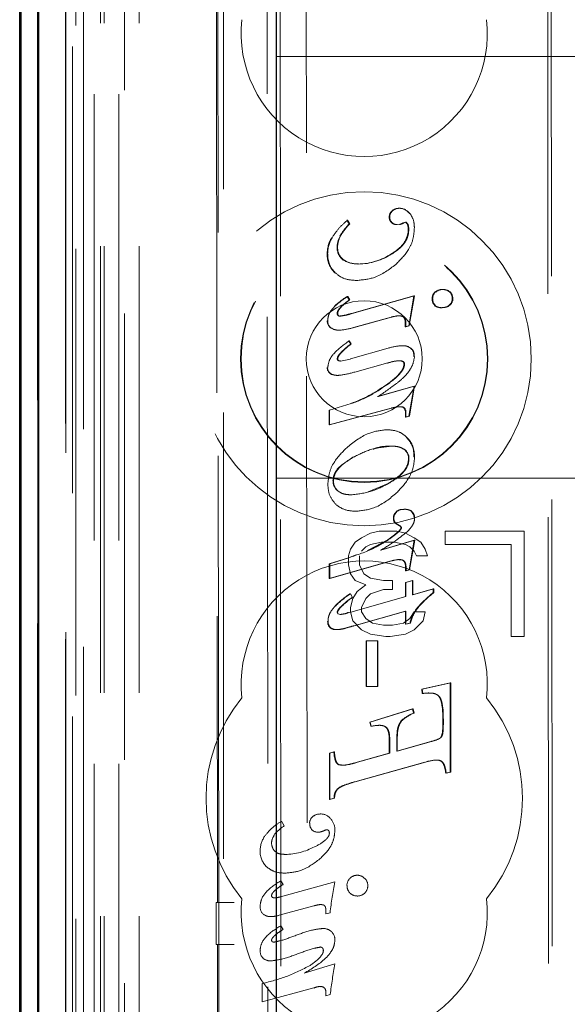
# Model space of a CAD drawing. Units: millimetres. Extents: x 11 to 205, y 5 to 292.
# Drawn here: x 104 to 105, y 141 to 144 of the extents above; entities that cross this region are included whole.
import ezdxf

# ---------------------------------------------------------------- set-up
doc = ezdxf.new("R2010")
doc.units = ezdxf.units.MM
doc.linetypes.add('HIDDEN', pattern=[1.905, 1.27, -0.635])

msp = doc.modelspace()

# ---------------------------------------------------------------- linework, layer by layer
at = {"color": 7, "linetype": 'HIDDEN', "lineweight": 18}
for p, q in [((103.9263, 123.142), (103.9263, 190.4427)), ((104.0263, 123.142), (104.0263, 183.7713)), ((103.7383, 152.8549), (103.7383, 123.1345)), ((103.9847, 152.7961), (103.9847, 127.842)), ((104.2663, 152.5145), (104.2663, 127.842)), ((103.8463, 123.1345), (103.8463, 150.1516)), ((103.9163, 123.142), (103.9163, 150.1516)), ((103.738, 127.6345), (103.738, 150.1145)), ((103.818, 127.6345), (103.818, 150.1145)), ((103.898, 123.5748), (103.898, 150.1129)), ((103.968, 123.5748), (103.968, 150.1129)), ((103.8178, 127.6595), (103.8178, 150.0895)), ((103.8675, 127.7015), (103.8675, 150.0476)), ((103.8163, 127.7176), (103.8163, 150.0315)), ((103.8674, 127.7176), (103.8674, 150.0315)), ((104.2408, 150.0302), (104.2488, 141.596)), ((104.2524, 141.5962), (104.2444, 150.0334)), ((103.7369, 127.7845), (103.7369, 149.9645)), ((103.8169, 149.9645), (103.8169, 127.7845)), ((103.8171, 127.7595), (103.8171, 149.9895)), ((103.8363, 149.7449), (103.8363, 129.0591)), ((104.3852, 148.976), (104.4034, 129.816)), ((105.1944, 148.4567), (105.2116, 130.3368)), ((104.4229, 148.3997), (104.44, 130.3922)), ((104.5146, 130.3926), (104.4975, 148.3995)), ((105.1841, 148.4067), (105.2012, 130.3867)), ((104.4163, 144.002), (127.9163, 144.002)), ((104.747, 143.563), (104.7456, 143.563)), ((104.7668, 143.57), (104.7654, 143.57)), ((104.7958, 143.555), (104.7944, 143.555)), ((104.6186, 143.5361), (104.6172, 143.5361)), ((104.6172, 143.5361), (104.6237, 143.5261)), ((104.6186, 143.5361), (104.6251, 143.5261)), ((104.6251, 143.5261), (104.6237, 143.5261)), ((104.739, 143.5452), (104.7376, 143.5452)), ((104.7599, 143.5239), (104.7585, 143.5238)), ((104.7599, 143.5238), (104.7585, 143.5238)), ((104.7681, 143.5245), (104.7599, 143.5238)), ((104.7682, 143.5242), (104.7668, 143.5242)), ((104.7841, 143.531), (104.777, 143.5285)), ((104.7784, 143.5285), (104.777, 143.5285)), ((104.7855, 143.531), (104.7784, 143.5285)), ((104.7891, 143.525), (104.7841, 143.531)), ((104.7855, 143.531), (104.7841, 143.531)), ((104.7905, 143.525), (104.7855, 143.531)), ((104.7907, 143.5251), (104.7893, 143.5251)), ((104.575, 143.4863), (104.5736, 143.4863)), ((104.5986, 143.4913), (104.5972, 143.4913)), ((104.5626, 143.4399), (104.5612, 143.4399)), ((104.5905, 143.4586), (104.5891, 143.4586)), ((104.7461, 143.4415), (104.7447, 143.4415)), ((104.6083, 143.4228), (104.6069, 143.4228)), ((104.6498, 143.412), (104.6484, 143.412)), ((104.6452, 143.3647), (104.6438, 143.3647)), ((104.8902, 143.3391), (104.8888, 143.3391)), ((104.9104, 143.3322), (104.909, 143.3322)), ((104.6193, 143.3192), (104.6178, 143.3192)), ((104.6178, 143.3192), (104.6239, 143.3097)), ((104.6193, 143.3192), (104.6253, 143.3097)), ((104.6253, 143.3097), (104.6239, 143.3097)), ((104.6304, 143.2708), (104.8077, 143.3208)), ((104.6318, 143.2708), (104.8091, 143.3208)), ((104.8077, 143.3208), (104.7931, 143.2358)), ((104.8091, 143.3208), (104.7945, 143.2358)), ((104.8091, 143.3208), (104.8077, 143.3208)), ((104.8613, 143.3128), (104.8599, 143.3128)), ((104.9182, 143.3137), (104.9167, 143.3137)), ((104.591, 143.2712), (104.5896, 143.2712)), ((104.8677, 143.2936), (104.8663, 143.2936)), ((104.8882, 143.2875), (104.8868, 143.2875)), ((104.9095, 143.2941), (104.9081, 143.2941)), ((104.5623, 143.2501), (104.5609, 143.2501)), ((104.598, 143.2632), (104.5966, 143.2632)), ((104.7426, 143.2607), (104.6362, 143.2309)), ((104.744, 143.2607), (104.6376, 143.2309)), ((104.7729, 143.263), (104.7638, 143.2639)), ((104.7653, 143.2641), (104.7639, 143.2641)), ((104.7832, 143.2331), (104.7832, 143.2445)), ((104.7846, 143.2331), (104.7846, 143.2445)), ((104.5792, 143.2261), (104.5778, 143.2261)), ((104.5933, 143.2234), (104.5947, 143.2234)), ((104.7931, 143.2358), (104.7832, 143.2331)), ((104.7846, 143.2331), (104.7832, 143.2331)), ((104.7945, 143.2358), (104.7846, 143.2331)), ((104.7945, 143.2358), (104.7931, 143.2358)), ((104.6232, 143.1928), (104.6218, 143.1928)), ((104.6218, 143.1928), (104.6278, 143.1841)), ((104.6232, 143.1928), (104.6292, 143.1841)), ((104.6272, 143.142), (104.7341, 143.1723)), ((104.6292, 143.1841), (104.6278, 143.1841)), ((104.7751, 143.1792), (104.7737, 143.1792)), ((104.7917, 143.1763), (104.7903, 143.1763)), ((104.5985, 143.1353), (104.5971, 143.1353)), ((104.5985, 143.1353), (104.6274, 143.1412)), ((104.6274, 143.1412), (104.626, 143.1412)), ((104.7334, 143.1304), (104.6394, 143.1042)), ((104.768, 143.1364), (104.7666, 143.1364)), ((104.8086, 143.1485), (104.8072, 143.1485)), ((104.7338, 143.1296), (104.7324, 143.1296)), ((104.5783, 143.0966), (104.5769, 143.0966)), ((104.5881, 143.0949), (104.5895, 143.0949)), ((104.7045, 143.0345), (104.808, 143.0637)), ((104.7059, 143.0345), (104.8094, 143.0637)), ((104.7288, 143.0672), (104.7273, 143.0673)), ((104.808, 143.0637), (104.7934, 142.979)), ((104.8094, 143.0637), (104.7948, 142.979)), ((104.8094, 143.0637), (104.808, 143.0637)), ((104.7059, 143.0345), (104.7045, 143.0345)), ((104.7428, 143.0019), (104.5663, 142.9544)), ((104.5677, 142.996), (104.5663, 142.996)), ((104.5663, 142.9544), (104.5663, 142.996)), ((104.5677, 142.996), (104.6293, 143.0145)), ((104.7443, 143.0019), (104.5677, 142.9544)), ((104.5677, 142.9544), (104.5677, 142.996)), ((104.6293, 143.0145), (104.6279, 143.0145)), ((104.7671, 143.0055), (104.7657, 143.0055)), ((104.7732, 143.0048), (104.7657, 143.0052)), ((104.7748, 143.0054), (104.7734, 143.0054)), ((104.7848, 142.9899), (104.7834, 142.9899)), ((104.7834, 142.9762), (104.7834, 142.9899)), ((104.7848, 142.9762), (104.7848, 142.9899)), ((104.7934, 142.979), (104.7834, 142.9762)), ((104.7848, 142.9762), (104.7834, 142.9762)), ((104.7948, 142.979), (104.7848, 142.9762)), ((104.7948, 142.979), (104.7934, 142.979)), ((104.5677, 142.9544), (104.5663, 142.9544)), ((104.7304, 142.9403), (104.729, 142.9403)), ((104.7449, 142.8935), (104.7434, 142.8935)), ((104.634, 142.862), (104.6156, 142.849)), ((104.6479, 142.8675), (104.634, 142.862)), ((104.7936, 142.8579), (104.7921, 142.8579)), ((104.809, 142.8635), (104.8076, 142.8635)), ((104.4163, 142.802), (110.868, 142.802)), ((104.5789, 142.7949), (104.5775, 142.7949)), ((104.6772, 142.7636), (104.7343, 142.7874)), ((104.6283, 142.7551), (104.6269, 142.7551)), ((104.7797, 142.7134), (104.7783, 142.7134)), ((104.6421, 142.7083), (104.6407, 142.7083)), ((104.7507, 142.6882), (104.7493, 142.6882)), ((104.7583, 142.7061), (104.7569, 142.7061)), ((104.8023, 142.7077), (104.8009, 142.7077)), ((104.8097, 142.6893), (104.8083, 142.6893)), ((104.7544, 142.6762), (104.753, 142.6762)), ((104.7689, 142.6669), (104.7675, 142.6669)), ((104.7713, 142.6619), (104.7675, 142.6669)), ((104.7727, 142.6619), (104.7689, 142.6669)), ((104.7727, 142.6619), (104.7713, 142.6619)), ((104.6588, 142.6329), (104.6401, 142.6201)), ((104.6838, 142.6456), (104.6588, 142.6329)), ((104.6758, 142.5968), (104.7333, 142.6271)), ((104.7088, 142.652), (104.6838, 142.6456)), ((104.7588, 142.652), (104.7088, 142.652)), ((104.7124, 142.5978), (104.8084, 142.6265)), ((104.7138, 142.5978), (104.8098, 142.6265)), ((104.7838, 142.6456), (104.7588, 142.652)), ((104.8088, 142.6329), (104.7838, 142.6456)), ((104.8084, 142.6265), (104.7938, 142.5418)), ((104.8098, 142.6265), (104.7952, 142.5418)), ((104.8098, 142.6265), (104.8084, 142.6265)), ((104.8276, 142.6201), (104.8088, 142.6329)), ((105.1213, 142.652), (104.8963, 142.652)), ((104.8963, 142.652), (104.8963, 142.6137)), ((105.1213, 142.352), (105.1213, 142.652)), ((104.6276, 142.6009), (104.6213, 142.5818)), ((104.6401, 142.6201), (104.6276, 142.6009)), ((104.6588, 142.5946), (104.6713, 142.6073)), ((104.6713, 142.6073), (104.6838, 142.6137)), ((104.6838, 142.6137), (104.7151, 142.6201)), ((104.7138, 142.5978), (104.7124, 142.5978)), ((104.7151, 142.6201), (104.7526, 142.6201)), ((104.7526, 142.6201), (104.7838, 142.6137)), ((104.7838, 142.6137), (104.7963, 142.6073)), ((104.7963, 142.6073), (104.8088, 142.5946)), ((104.8401, 142.6009), (104.8276, 142.6201)), ((104.8463, 142.5818), (104.8401, 142.6009)), ((104.8963, 142.6137), (105.0838, 142.6137)), ((105.0838, 142.6137), (105.0838, 142.352)), ((104.5667, 142.5588), (104.6211, 142.5763)), ((104.5681, 142.5588), (104.6225, 142.5763)), ((104.6211, 142.5763), (104.6429, 142.5841)), ((104.6213, 142.5818), (104.6213, 142.5563)), ((104.6526, 142.5563), (104.6526, 142.5818)), ((104.766, 142.5709), (104.7646, 142.5709)), ((104.7739, 142.5697), (104.7646, 142.5706)), ((104.8088, 142.5946), (104.8151, 142.5818)), ((104.8151, 142.5818), (104.8463, 142.5818)), ((104.7433, 142.5674), (104.5667, 142.5172)), ((104.5681, 142.5588), (104.5667, 142.5588)), ((104.5667, 142.5172), (104.5667, 142.5588)), ((104.7447, 142.5674), (104.5681, 142.5172)), ((104.5681, 142.5172), (104.5681, 142.5588)), ((104.6213, 142.5563), (104.6276, 142.5307)), ((104.6651, 142.5307), (104.6526, 142.5563)), ((104.7838, 142.5391), (104.7838, 142.5493)), ((104.7938, 142.5418), (104.7838, 142.5391)), ((104.7852, 142.5391), (104.7852, 142.5493)), ((104.7952, 142.5418), (104.7852, 142.5391)), ((104.7952, 142.5418), (104.7938, 142.5418)), ((104.5681, 142.5172), (104.5667, 142.5172)), ((104.6276, 142.5307), (104.6401, 142.5116)), ((104.6838, 142.518), (104.6651, 142.5307)), ((104.7213, 142.5116), (104.6838, 142.518)), ((104.7852, 142.5391), (104.7838, 142.5391)), ((104.6401, 142.5116), (104.6713, 142.4988)), ((104.6713, 142.4988), (104.6463, 142.4797)), ((104.6838, 142.4733), (104.7213, 142.4861)), ((104.7463, 142.5116), (104.7213, 142.5116)), ((104.7213, 142.4861), (104.7463, 142.4861)), ((104.7463, 142.4861), (104.7463, 142.5116)), ((104.7836, 142.5059), (104.8035, 142.5117)), ((104.785, 142.5059), (104.7836, 142.5059)), ((104.7837, 142.4656), (104.7836, 142.5059)), ((104.785, 142.5059), (104.8049, 142.5117)), ((104.7851, 142.4656), (104.785, 142.5059)), ((104.8049, 142.5117), (104.8035, 142.5117)), ((104.8035, 142.5117), (104.8035, 142.4711)), ((104.8035, 142.4711), (104.8627, 142.4878)), ((104.8049, 142.5117), (104.805, 142.4711)), ((104.805, 142.4711), (104.8641, 142.4878)), ((104.8641, 142.4878), (104.8627, 142.4878)), ((104.8627, 142.4878), (104.8627, 142.4773)), ((104.8641, 142.4878), (104.8641, 142.4773)), ((104.6217, 142.4196), (104.7851, 142.4656)), ((104.6269, 142.4735), (104.6255, 142.4735)), ((104.6271, 142.4731), (104.6333, 142.4632)), ((104.6338, 142.4605), (104.6276, 142.435)), ((104.6333, 142.4632), (104.6319, 142.4632)), ((104.6463, 142.4797), (104.6338, 142.4605)), ((104.6588, 142.435), (104.6713, 142.4605)), ((104.6713, 142.4605), (104.6838, 142.4733)), ((104.7851, 142.4656), (104.7837, 142.4656)), ((104.805, 142.4711), (104.8035, 142.4711)), ((104.8641, 142.4773), (104.8627, 142.4773)), ((104.6046, 142.4399), (104.6032, 142.4399)), ((104.6276, 142.435), (104.6276, 142.4222)), ((104.6588, 142.4222), (104.6588, 142.435)), ((104.8193, 142.4348), (104.8179, 142.4348)), ((104.5906, 142.4205), (104.5892, 142.4205)), ((104.5892, 142.4205), (104.5909, 142.4168)), ((104.5906, 142.4205), (104.5924, 142.4168)), ((104.5924, 142.4168), (104.5909, 142.4168)), ((104.5909, 142.4168), (104.5975, 142.4148)), ((104.5924, 142.4168), (104.5989, 142.4148)), ((104.5989, 142.4148), (104.5975, 142.4148)), ((104.6215, 142.4202), (104.62, 142.4202)), ((104.6276, 142.4222), (104.6338, 142.3967)), ((104.7837, 142.424), (104.6365, 142.3827)), ((104.7851, 142.424), (104.6379, 142.3827)), ((104.6713, 142.4031), (104.6588, 142.4222)), ((104.6901, 142.3903), (104.6713, 142.4031)), ((104.7963, 142.4031), (104.7776, 142.3903)), ((104.7837, 142.3869), (104.7837, 142.424)), ((104.7851, 142.424), (104.7837, 142.424)), ((104.7851, 142.3869), (104.7851, 142.424)), ((104.8088, 142.4222), (104.7963, 142.4031)), ((104.8401, 142.4222), (104.8088, 142.4222)), ((104.8338, 142.3967), (104.8401, 142.4222)), ((104.5639, 142.396), (104.5625, 142.396)), ((104.5703, 142.3774), (104.5689, 142.3774)), ((104.6338, 142.3967), (104.6588, 142.3712)), ((104.7213, 142.3839), (104.6901, 142.3903)), ((104.7463, 142.3839), (104.7213, 142.3839)), ((104.7776, 142.3903), (104.7463, 142.3839)), ((104.7967, 142.3904), (104.7837, 142.3869)), ((104.7851, 142.3869), (104.7837, 142.3869)), ((104.7981, 142.3904), (104.7851, 142.3869)), ((104.7981, 142.3904), (104.7967, 142.3904)), ((104.8088, 142.3712), (104.8338, 142.3967)), ((104.5899, 142.3719), (104.5885, 142.3719)), ((104.6588, 142.3712), (104.6838, 142.3584)), ((104.6838, 142.3584), (104.7276, 142.352)), ((104.7276, 142.352), (104.7401, 142.352)), ((104.7401, 142.352), (104.7838, 142.3584)), ((104.7838, 142.3584), (104.8088, 142.3712)), ((105.0838, 142.352), (105.1213, 142.352)), ((104.6717, 142.2101), (104.6716, 142.3397)), ((104.673, 142.3397), (104.6716, 142.3397)), ((104.6716, 142.3397), (104.673, 142.3397)), ((104.6731, 142.2101), (104.673, 142.3397)), ((104.673, 142.3397), (104.7051, 142.3397)), ((104.7051, 142.3397), (104.7037, 142.3397)), ((104.7037, 142.3397), (104.7038, 142.2102)), ((104.7051, 142.3397), (104.7052, 142.2102)), ((104.6731, 142.2101), (104.6717, 142.2101)), ((104.6731, 142.2101), (104.6717, 142.2101)), ((104.7052, 142.2102), (104.6731, 142.2101)), ((104.7052, 142.2102), (104.7038, 142.2102)), ((104.8297, 142.2023), (104.911, 142.2208)), ((104.8311, 142.2023), (104.9124, 142.2208)), ((104.9124, 142.2208), (104.911, 142.2208)), ((104.911, 142.2208), (104.9112, 141.9665)), ((104.9124, 142.2208), (104.9126, 141.9665)), ((104.8314, 142.1901), (104.8297, 142.2023)), ((104.8311, 142.2023), (104.8297, 142.2023)), ((104.8328, 142.1901), (104.8311, 142.2023)), ((104.8486, 142.1912), (104.8314, 142.1901)), ((104.8328, 142.1901), (104.8314, 142.1901)), ((104.85, 142.1915), (104.8486, 142.1915)), ((104.682, 142.1087), (104.8039, 142.1465)), ((104.6834, 142.1087), (104.8053, 142.1465)), ((104.8053, 142.1465), (104.8039, 142.1465)), ((104.8039, 142.1465), (104.8066, 142.1345)), ((104.8053, 142.1465), (104.808, 142.1345)), ((104.808, 142.1345), (104.8066, 142.1345)), ((104.6834, 142.1087), (104.682, 142.1087)), ((104.6848, 142.0968), (104.682, 142.1087)), ((104.6862, 142.0968), (104.6834, 142.1087)), ((104.6862, 142.0968), (104.6848, 142.0968)), ((104.7085, 142.0995), (104.7071, 142.0995)), ((104.7718, 142.1112), (104.7704, 142.1112)), ((104.8899, 142.1035), (104.8899, 142.1172)), ((104.8914, 142.1035), (104.8913, 142.1172)), ((104.7376, 142.0204), (104.7375, 142.0582)), ((104.7389, 142.0582), (104.739, 142.0204)), ((104.7587, 142.058), (104.7587, 142.0261)), ((104.7587, 142.0261), (104.8562, 142.0536)), ((104.7601, 142.058), (104.7601, 142.0261)), ((104.7601, 142.0261), (104.8576, 142.0536)), ((104.5672, 142.0202), (104.5801, 142.024)), ((104.5686, 142.0202), (104.5672, 142.0202)), ((104.5673, 141.8884), (104.5672, 142.0202)), ((104.5686, 142.0202), (104.5815, 142.024)), ((104.5687, 141.8884), (104.5686, 142.0202)), ((104.5815, 142.024), (104.5801, 142.024)), ((104.6393, 141.9926), (104.7376, 142.0204)), ((104.6408, 141.9926), (104.739, 142.0204)), ((104.739, 142.0204), (104.7376, 142.0204)), ((104.7601, 142.0261), (104.7587, 142.0261)), ((104.6031, 141.9861), (104.6047, 141.9861)), ((104.8391, 141.9951), (104.6394, 141.9391)), ((104.8405, 141.9951), (104.6408, 141.9391)), ((104.8725, 142.0006), (104.8711, 142.0006)), ((104.9112, 141.9665), (104.8983, 141.963)), ((104.8997, 141.963), (104.8983, 141.963)), ((104.9126, 141.9665), (104.8997, 141.963)), ((104.9126, 141.9665), (104.9112, 141.9665)), ((104.6408, 141.9391), (104.6394, 141.9391)), ((104.5803, 141.8922), (104.5673, 141.8884)), ((104.5687, 141.8884), (104.5673, 141.8884)), ((104.5817, 141.8922), (104.5687, 141.8884)), ((104.5817, 141.8922), (104.5803, 141.8922)), ((104.4306, 141.8265), (104.4388, 141.8134)), ((104.4281, 141.6117), (104.5829, 141.6542)), ((104.4287, 141.6573), (104.4357, 141.647)), ((104.2453, 141.5958), (104.2478, 141.596)), ((104.296, 141.5959), (104.2453, 141.5958)), ((104.2454, 141.4758), (104.2453, 141.5958)), ((104.2525, 141.4758), (104.2524, 141.5962)), ((104.5227, 141.586), (104.4243, 141.5591)), ((104.557, 141.5631), (104.557, 141.5749)), ((104.5692, 141.5664), (104.557, 141.5631)), ((104.4287, 141.5294), (104.4357, 141.5191)), ((104.2454, 141.4758), (104.2961, 141.4759)), ((104.2454, 141.4758), (104.2479, 141.4757)), ((104.2489, 141.4757), (104.2536, 136.586)), ((104.2572, 136.5862), (104.2525, 141.4758)), ((104.4954, 141.3946), (104.5829, 141.4209)), ((104.3763, 141.3134), (104.3763, 141.3651)), ((104.5227, 141.3529), (104.3763, 141.3134)), ((104.557, 141.3304), (104.557, 141.342)), ((104.5694, 141.3338), (104.557, 141.3304))]:
    msp.add_line(p, q, dxfattribs=at)
at = {"color": 7, "linetype": 'Continuous', "lineweight": 25}
for p, q in [((103.6892, 152.9401), (103.6892, 123.1345)), ((103.6908, 123.1345), (103.6908, 152.8401)), ((103.7408, 123.1345), (103.7408, 152.8401)), ((104.4163, 128.091), (104.4163, 152.3645)), ((103.6863, 127.7845), (103.6863, 149.9645))]:
    msp.add_line(p, q, dxfattribs=at)
at = {"color": 7, "linetype": 'HIDDEN', "lineweight": 18}
for radius in [0.475, 0.3515, 0.3502, 0.165]:
    msp.add_circle((104.6663, 143.142), radius, dxfattribs=at)
for centre, radius, start, end in [((104.6663, 144.067), 0.35, 173.5326, 6.4674), ((104.7597, 143.5458), 0.0223, 129.1463, 181.5486), ((104.7611, 143.5458), 0.0223, 129.1463, 181.5486), ((104.7644, 143.5413), 0.0287, 87.9217, 130.8102), ((104.7658, 143.5413), 0.0287, 87.9217, 130.8102), ((104.7659, 143.5357), 0.0344, 34.1248, 90.73), ((104.7673, 143.5357), 0.0344, 34.1248, 90.73), ((104.78, 143.3794), 0.2143, 136.7975, 148.5302), ((104.7814, 143.3794), 0.2143, 136.7975, 148.5302), ((104.7569, 143.5437), 0.0194, 175.6778, 226.348), ((104.7583, 143.5437), 0.0194, 175.6778, 226.348), ((104.758, 143.5449), 0.0211, 226.4087, 271.3248), ((104.7594, 143.5449), 0.0211, 226.4087, 271.3248), ((104.7571, 143.5621), 0.0391, 284.2957, 300.6021), ((104.7586, 143.5621), 0.0391, 284.2957, 300.6021), ((104.7384, 143.5095), 0.0532, 359.5894, 17.0559), ((104.7398, 143.5095), 0.0532, 359.5894, 17.0559), ((104.6518, 143.4398), 0.0909, 149.2782, 179.9581), ((104.6532, 143.4398), 0.0909, 149.2782, 179.9581), ((104.6593, 143.4576), 0.0702, 151.5719, 179.2031), ((104.6607, 143.4576), 0.0702, 151.5719, 179.2031), ((104.6319, 143.4372), 0.0708, 177.8123, 225.8359), ((104.6333, 143.4372), 0.0708, 177.8123, 225.8359), ((104.6307, 143.4567), 0.0414, 177.3331, 234.8118), ((104.6321, 143.4567), 0.0414, 177.3331, 234.8118), ((104.6481, 143.5822), 0.1707, 270.104, 304.4567), ((104.6495, 143.5822), 0.1707, 270.104, 304.4567), ((104.6447, 143.4799), 0.068, 236.4869, 273.1562), ((104.6461, 143.4799), 0.068, 236.4869, 273.1562), ((104.8831, 143.3139), 0.0236, 129.7948, 182.4284), ((104.8845, 143.3139), 0.0236, 129.7948, 182.4284), ((104.8885, 143.307), 0.0321, 89.5168, 129.3611), ((104.8899, 143.307), 0.0321, 89.5168, 129.3611), ((104.8895, 143.3076), 0.0314, 51.6275, 91.3441), ((104.8909, 143.3076), 0.0314, 51.6275, 91.3441), ((104.8941, 143.3148), 0.0227, 357.2199, 49.3857), ((104.8955, 143.3148), 0.0227, 357.2199, 49.3857), ((104.7393, 143.1233), 0.2305, 121.8004, 132.8029), ((104.7407, 143.1233), 0.2305, 121.8004, 132.8029), ((104.8822, 143.3103), 0.0224, 173.5104, 226.0746), ((104.8836, 143.3103), 0.0224, 173.5104, 226.0746), ((104.8925, 143.3128), 0.0244, 309.8622, 2.112), ((104.8939, 143.3128), 0.0244, 309.8622, 2.112), ((104.5964, 143.2701), 0.00693, 170.7096, 271.6433), ((104.5978, 143.2701), 0.00693, 170.7096, 271.6433), ((104.8855, 143.3197), 0.0325, 233.5408, 272.2639), ((104.887, 143.3197), 0.0325, 233.5408, 272.2639), ((104.8884, 143.3188), 0.0314, 267.087, 308.4652), ((104.8898, 143.3188), 0.0314, 267.087, 308.4652), ((104.5851, 143.2492), 0.0242, 177.8931, 252.3201), ((104.5866, 143.2492), 0.0242, 177.8931, 252.3201), ((104.7816, 143.152), 0.0258, 352.2619, 70.1521), ((104.783, 143.152), 0.0258, 352.2619, 70.1521), ((104.7685, 143.037), 0.0993, 91.0761, 111.3192), ((104.7699, 143.037), 0.0993, 91.0761, 111.3192), ((104.5817, 143.1171), 0.021, 180.813, 256.7851), ((104.5831, 143.1171), 0.021, 180.813, 256.7851), ((104.516, 143.3476), 0.351, 288.5768, 307.0246), ((104.5174, 143.3476), 0.3512, 288.5768, 307.0246), ((104.517, 143.3483), 0.3521, 288.6043, 299.5191), ((104.7686, 142.9915), 0.0147, 353.8655, 70.9159), ((104.77, 142.9915), 0.0147, 353.8655, 70.9159), ((104.7357, 142.8673), 0.072, 356.9208, 45.068), ((104.7371, 142.8673), 0.072, 356.9208, 45.068), ((104.7609, 142.859), 0.0313, 358.0835, 53.3736), ((104.7623, 142.859), 0.0313, 358.0835, 53.3736), ((104.6147, 142.7941), 0.0372, 178.7477, 228.5772), ((104.6161, 142.7941), 0.0372, 178.7477, 228.5772), ((104.7746, 142.6886), 0.0251, 81.3518, 135.276), ((104.776, 142.6886), 0.0251, 81.3518, 135.276), ((104.7798, 142.6761), 0.0381, 56.2749, 91.9923), ((104.7812, 142.6761), 0.0381, 56.2749, 91.9923), ((104.7729, 142.6885), 0.0238, 132.3721, 180.732), ((104.7657, 142.6872), 0.0165, 176.412, 220.7156), ((104.7743, 142.6885), 0.0238, 132.3721, 180.732), ((104.7672, 142.6872), 0.0165, 176.412, 220.7156), ((104.785, 142.6897), 0.0233, 358.9264, 48.2436), ((104.7864, 142.6897), 0.0233, 358.9264, 48.2436), ((104.7872, 142.7138), 0.0509, 227.6858, 247.1772), ((104.7886, 142.7138), 0.0509, 227.6858, 247.1772), ((104.6663, 142.217), 0.35, 353.5326, 186.4674), ((104.7946, 142.2218), 0.3032, 123.8937, 134.055), ((104.796, 142.2218), 0.3032, 123.8937, 134.055), ((104.7363, 142.3049), 0.1896, 123.3989, 134.596), ((104.7377, 142.3049), 0.1896, 123.3989, 134.596), ((105.1443, 142.1354), 0.4429, 129.4722, 137.4717), ((105.1457, 142.1354), 0.4429, 129.4722, 137.4717), ((104.8941, 142.3702), 0.0995, 139.7293, 168.2774), ((104.8955, 142.3702), 0.0995, 139.7293, 168.2774), ((104.5898, 142.4967), 0.0823, 275.3723, 291.5589), ((104.5912, 142.4967), 0.0823, 275.3723, 291.5589), ((104.5831, 142.3931), 0.0208, 171.8873, 227.6991), ((104.5845, 142.3931), 0.0208, 171.8873, 227.6991), ((104.5857, 142.3995), 0.0279, 232.6719, 275.6491), ((104.5872, 142.3995), 0.0279, 232.6719, 275.6491), ((104.5854, 142.4643), 0.0925, 271.9475, 285.0644), ((104.5868, 142.4643), 0.0925, 271.9475, 285.0644), ((104.1394, 144.078), 1.7666, 285.4296, 286.3438), ((104.1406, 144.0785), 1.7672, 285.4298, 286.3437), ((104.6663, 141.892), 0.45, 140.6085, 219.3915), ((104.6663, 141.892), 0.45, 320.6085, 39.3915), ((104.852, 142.0238), 0.1196, 112.3062, 133.0229), ((104.8534, 142.0238), 0.1196, 112.3062, 133.0229), ((104.5404, 141.8155), 0.0318, 86.971, 129.8928), ((104.5428, 141.8124), 0.035, 36.3609, 91.2135), ((104.5343, 141.8215), 0.0233, 127.8028, 181.6778), ((104.5352, 141.8189), 0.024, 175.5344, 222.5305), ((104.5338, 141.8017), 0.0491, 359.0005, 40.1874), ((104.447, 141.7617), 0.0446, 142.8379, 176.1973), ((104.5141, 141.6992), 0.1368, 123.3822, 138.9366), ((104.5343, 141.8201), 0.0245, 226.0333, 272.0052), ((104.5329, 141.8338), 0.0385, 273.385, 294.8299), ((104.5615, 141.7833), 0.0191, 95.8377, 128.6567), ((104.447, 141.741), 0.077, 146.6269, 179.9666), ((104.4351, 141.7641), 0.0322, 179.1051, 222.7091), ((104.431, 141.7413), 0.0611, 180.2032, 226.2714), ((104.4404, 141.9059), 0.1735, 270.3085, 298.9902), ((105.6948, 141.4349), 1.1333, 168.8434, 173.338), ((104.6446, 141.6445), 0.0274, 133.1947, 181.3076), ((104.6462, 141.6448), 0.0283, 89.0883, 136.0135), ((104.647, 141.6446), 0.0284, 43.4981, 90.6999), ((104.6478, 141.6433), 0.0288, 0.7576, 46.5922), ((104.6455, 141.6428), 0.0282, 177.8678, 225.7255), ((104.646, 141.6425), 0.0284, 224.6097, 271.313), ((104.6473, 141.6428), 0.0288, 268.7002, 315.3748), ((104.6482, 141.643), 0.0283, 313.7558, 1.3194), ((104.6663, 141.567), 0.35, 173.5326, 6.4674), ((104.4082, 141.6146), 0.00531, 175.5799, 263.0305), ((104.395, 141.5811), 0.0245, 172.1229, 242.6381), ((104.549, 141.485), 0.0367, 49.6768, 90.8626), ((104.554, 141.491), 0.0287, 355.7465, 49.5217), ((104.3952, 141.4555), 0.0247, 170.7801, 229.0141), ((104.5407, 141.4598), 0.00932, 350.8749, 88.7749), ((104.4, 141.465), 0.0355, 233.3256, 271.4403), ((106.5422, 141.0721), 1.9901, 169.9061, 172.4444), ((104.5432, 141.3114), 0.0455, 93.0193, 116.2402), ((104.5436, 141.3428), 0.0136, 46.2759, 101.0971), ((104.5416, 141.3424), 0.0154, 358.5968, 42.0942)]:
    msp.add_arc(centre, radius, start, end, dxfattribs=at)
for centre, major_axis, ratio, start_param, end_param in [((104.2988, 141.5961), (0.05, 0.0001), 0.003457, 3.09234, 4.656062), ((104.2989, 141.4757), (0.05, 0), 0.003513, 1.627124, 3.192684)]:
    msp.add_ellipse(centre, major_axis=major_axis, ratio=ratio, start_param=start_param, end_param=end_param, dxfattribs=at)
for points, knots in [([(104.7964, 143.5554), (104.8004, 143.5489), (104.8081, 143.5364), (104.8087, 143.5217), (104.8089, 143.5146)], [0, 0, 0, 0, 0.516249, 1, 1, 1, 1]), ([(104.5747, 143.4864), (104.581, 143.4957), (104.5935, 143.5141), (104.6102, 143.5288), (104.6186, 143.5361)], [0, 0, 0, 0, 0.499637, 1, 1, 1, 1]), ([(104.7451, 143.4409), (104.7555, 143.4482), (104.7722, 143.46), (104.7873, 143.4832), (104.7914, 143.4992), (104.7916, 143.5076), (104.7916, 143.5091)], [0, 0, 0, 0, 0.439194, 0.705462, 0.948073, 1, 1, 1, 1]), ([(104.7465, 143.4409), (104.7543, 143.4462), (104.7687, 143.4561), (104.7835, 143.4742), (104.7917, 143.4921), (104.7926, 143.5035), (104.793, 143.5091)], [0, 0, 0, 0, 0.326735, 0.605889, 0.80496, 1, 1, 1, 1]), ([(104.8089, 143.5146), (104.8081, 143.5039), (104.8066, 143.4824), (104.7904, 143.4447), (104.7694, 143.4237), (104.7561, 143.4104)], [0, 0, 0, 0, 0.266488, 0.534356, 1, 1, 1, 1]), ([(104.7561, 143.4104), (104.7367, 143.3958), (104.7034, 143.3706), (104.6623, 143.3665), (104.6452, 143.3647)], [0, 0, 0, 0, 0.582722, 1, 1, 1, 1]), ([(104.6452, 143.3647), (104.6317, 143.3655), (104.609, 143.3668), (104.5912, 143.3807), (104.584, 143.3863)], [0, 0, 0, 0, 0.592846, 1, 1, 1, 1]), ([(104.6239, 143.3097), (104.6157, 143.3036), (104.6048, 143.2956), (104.5942, 143.2835), (104.5901, 143.277), (104.5896, 143.2728), (104.5894, 143.2713)], [0, 0, 0, 0, 0.57211, 0.763755, 0.913415, 1, 1, 1, 1]), ([(104.6253, 143.3097), (104.6152, 143.3023), (104.6034, 143.2938), (104.5938, 143.2807), (104.5913, 143.2759), (104.591, 143.2727), (104.5908, 143.2713)], [0, 0, 0, 0, 0.698245, 0.818957, 0.917867, 1, 1, 1, 1]), ([(104.5625, 143.2501), (104.5628, 143.2543), (104.5634, 143.2629), (104.5701, 143.2782), (104.5786, 143.2869), (104.5841, 143.2924)], [0, 0, 0, 0, 0.26058, 0.527025, 1, 1, 1, 1]), ([(104.5966, 143.2634), (104.6023, 143.2643), (104.6137, 143.266), (104.6248, 143.2692), (104.6304, 143.2708)], [0, 0, 0, 0, 0.49455, 1, 1, 1, 1]), ([(104.598, 143.2634), (104.6027, 143.2641), (104.6142, 143.2656), (104.6253, 143.2689), (104.6318, 143.2708)], [0, 0, 0, 0, 0.41103, 1, 1, 1, 1]), ([(104.7744, 143.263), (104.7722, 143.2634), (104.7674, 143.2644), (104.7571, 143.2638), (104.7492, 143.262), (104.744, 143.2607)], [0, 0, 0, 0, 0.213194, 0.476002, 1, 1, 1, 1]), ([(104.7832, 143.2445), (104.783, 143.2476), (104.7827, 143.2523), (104.7801, 143.2581), (104.7769, 143.2615), (104.7742, 143.2625), (104.7729, 143.263)], [0, 0, 0, 0, 0.406198, 0.6168809, 0.8294604, 1, 1, 1, 1]), ([(104.7846, 143.2445), (104.7844, 143.2471), (104.7842, 143.2518), (104.7819, 143.2575), (104.7785, 143.2613), (104.7757, 143.2624), (104.7744, 143.263)], [0, 0, 0, 0, 0.338911, 0.6133963, 0.8053923, 1, 1, 1, 1]), ([(104.6376, 143.2309), (104.6247, 143.2276), (104.6083, 143.2234), (104.5883, 143.2232), (104.5819, 143.2251), (104.5791, 143.2259)], [0, 0, 0, 0, 0.667998, 0.852937, 1, 1, 1, 1]), ([(104.5626, 143.1168), (104.5637, 143.1238), (104.5661, 143.1393), (104.587, 143.1668), (104.6085, 143.1823), (104.6232, 143.1928)], [0, 0, 0, 0, 0.208574, 0.461887, 1, 1, 1, 1]), ([(104.6278, 143.1841), (104.6204, 143.1782), (104.6096, 143.1696), (104.5971, 143.1567), (104.5904, 143.1485), (104.5897, 143.1429), (104.5895, 143.1417)], [0, 0, 0, 0, 0.484225, 0.709935, 0.937652, 1, 1, 1, 1]), ([(104.6292, 143.1841), (104.6181, 143.1755), (104.6052, 143.1654), (104.5944, 143.1511), (104.5916, 143.1463), (104.5911, 143.1431), (104.5909, 143.1417)], [0, 0, 0, 0, 0.717185, 0.835637, 0.928405, 1, 1, 1, 1]), ([(104.7341, 143.1723), (104.7467, 143.1754), (104.7628, 143.1794), (104.7825, 143.1793), (104.7889, 143.1773), (104.7918, 143.1764)], [0, 0, 0, 0, 0.659441, 0.846848, 1, 1, 1, 1]), ([(104.5895, 143.1417), (104.5896, 143.141), (104.5896, 143.1398), (104.5905, 143.1382), (104.5918, 143.1371), (104.594, 143.1361), (104.5958, 143.1361), (104.597, 143.136)], [0, 0, 0, 0, 0.192984, 0.338936, 0.485074, 0.68226, 1, 1, 1, 1]), ([(104.5909, 143.1417), (104.591, 143.1411), (104.591, 143.1399), (104.5919, 143.1382), (104.5934, 143.1369), (104.5956, 143.1361), (104.5974, 143.136), (104.5984, 143.136)], [0, 0, 0, 0, 0.180243, 0.341347, 0.503913, 0.724854, 1, 1, 1, 1]), ([(104.7795, 143.1265), (104.7795, 143.1276), (104.7793, 143.1296), (104.7779, 143.1323), (104.7757, 143.1344), (104.7718, 143.136), (104.7686, 143.1362), (104.7666, 143.1363)], [0, 0, 0, 0, 0.185375, 0.329958, 0.474668, 0.674827, 1, 1, 1, 1]), ([(104.7809, 143.1265), (104.7809, 143.1276), (104.7807, 143.1297), (104.7792, 143.1325), (104.7766, 143.1347), (104.7727, 143.136), (104.7697, 143.1362), (104.768, 143.1363)], [0, 0, 0, 0, 0.180567, 0.341467, 0.5046, 0.726433, 1, 1, 1, 1]), ([(104.8093, 143.1484), (104.8081, 143.1409), (104.8056, 143.1258), (104.7975, 143.1128), (104.7933, 143.1063)], [0, 0, 0, 0, 0.4971017, 1, 1, 1, 1]), ([(104.6394, 143.1042), (104.6257, 143.1006), (104.6084, 143.096), (104.5875, 143.0944), (104.581, 143.0958), (104.5783, 143.0964)], [0, 0, 0, 0, 0.683514, 0.864087, 1, 1, 1, 1]), ([(104.7933, 143.1063), (104.7891, 143.1011), (104.7787, 143.0883), (104.7491, 143.0644), (104.7235, 143.0467), (104.7059, 143.0345)], [0, 0, 0, 0, 0.177594, 0.433724, 1, 1, 1, 1]), ([(104.7278, 143.0667), (104.7441, 143.0786), (104.7636, 143.0928), (104.7781, 143.1163), (104.7791, 143.1233), (104.7795, 143.1265)], [0, 0, 0, 0, 0.738495, 0.884239, 1, 1, 1, 1]), ([(104.7292, 143.0667), (104.7444, 143.0778), (104.7623, 143.0908), (104.7764, 143.1111), (104.7802, 143.1189), (104.7807, 143.1241), (104.7809, 143.1265)], [0, 0, 0, 0, 0.685645, 0.808427, 0.911582, 1, 1, 1, 1]), ([(104.7746, 143.0048), (104.7724, 143.0051), (104.7676, 143.0058), (104.7573, 143.005), (104.7495, 143.0031), (104.7443, 143.0019)], [0, 0, 0, 0, 0.211358, 0.474326, 1, 1, 1, 1]), ([(104.6193, 142.8916), (104.6392, 142.9072), (104.6724, 142.9332), (104.7138, 142.9383), (104.7304, 142.9403)], [0, 0, 0, 0, 0.600285, 1, 1, 1, 1]), ([(104.7304, 142.9403), (104.7429, 142.9394), (104.7645, 142.9377), (104.781, 142.9241), (104.788, 142.9183)], [0, 0, 0, 0, 0.580421, 1, 1, 1, 1]), ([(104.5629, 142.7852), (104.5638, 142.7959), (104.5655, 142.8176), (104.583, 142.8561), (104.6051, 142.8777), (104.6193, 142.8916)], [0, 0, 0, 0, 0.257818, 0.523602, 1, 1, 1, 1]), ([(104.7449, 142.8935), (104.7244, 142.8915), (104.6859, 142.8878), (104.6515, 142.8702), (104.6355, 142.862)], [0, 0, 0, 0, 0.532975, 1, 1, 1, 1]), ([(104.7434, 142.8935), (104.729, 142.8933), (104.7111, 142.8931), (104.6948, 142.8861), (104.6916, 142.8848)], [0, 0, 0, 0, 0.802021, 1, 1, 1, 1]), ([(104.7809, 142.884), (104.7751, 142.887), (104.7639, 142.893), (104.7511, 142.8933), (104.7449, 142.8935)], [0, 0, 0, 0, 0.508636, 1, 1, 1, 1]), ([(104.6355, 142.862), (104.6261, 142.8564), (104.6092, 142.8463), (104.5909, 142.8285), (104.5805, 142.8112), (104.5794, 142.8002), (104.5788, 142.7949)], [0, 0, 0, 0, 0.356462, 0.641962, 0.829101, 1, 1, 1, 1]), ([(104.7343, 142.7874), (104.7476, 142.7955), (104.7669, 142.8074), (104.7858, 142.8307), (104.7918, 142.8466), (104.7922, 142.8559), (104.7922, 142.8579)], [0, 0, 0, 0, 0.4837585, 0.7085153, 0.9357325, 1, 1, 1, 1]), ([(104.7358, 142.7874), (104.7453, 142.7932), (104.7627, 142.8036), (104.7814, 142.8223), (104.7919, 142.8407), (104.7931, 142.8523), (104.7936, 142.8579)], [0, 0, 0, 0, 0.3509536, 0.6351985, 0.8245044, 1, 1, 1, 1]), ([(104.8096, 142.8634), (104.8087, 142.853), (104.807, 142.8317), (104.7901, 142.7937), (104.769, 142.7718), (104.7554, 142.7578)], [0, 0, 0, 0, 0.256607, 0.522982, 1, 1, 1, 1]), ([(104.6069, 142.8428), (104.604, 142.8409), (104.5954, 142.8353), (104.5854, 142.8224), (104.5783, 142.8077), (104.5776, 142.7984), (104.5774, 142.7949)], [0, 0, 0, 0, 0.177763, 0.525857, 0.822476, 1, 1, 1, 1]), ([(104.5843, 142.7291), (104.5774, 142.738), (104.5646, 142.7546), (104.5634, 142.7755), (104.5629, 142.7852)], [0, 0, 0, 0, 0.535824, 1, 1, 1, 1]), ([(104.5915, 142.7663), (104.5941, 142.7644), (104.5995, 142.7604), (104.612, 142.756), (104.6219, 142.7555), (104.6283, 142.7551)], [0, 0, 0, 0, 0.245568, 0.511349, 1, 1, 1, 1]), ([(104.6283, 142.7551), (104.6481, 142.7573), (104.6859, 142.7614), (104.7196, 142.779), (104.7358, 142.7874)], [0, 0, 0, 0, 0.5222, 1, 1, 1, 1]), ([(104.7554, 142.7578), (104.7357, 142.7419), (104.7021, 142.7149), (104.6596, 142.7102), (104.6421, 142.7083)], [0, 0, 0, 0, 0.586378, 1, 1, 1, 1]), ([(104.6421, 142.7083), (104.6295, 142.7092), (104.608, 142.7106), (104.5912, 142.7237), (104.5843, 142.7291)], [0, 0, 0, 0, 0.58555, 1, 1, 1, 1]), ([(104.8097, 142.6893), (104.8094, 142.6858), (104.8087, 142.6784), (104.8024, 142.665), (104.7949, 142.6569), (104.7901, 142.6517)], [0, 0, 0, 0, 0.243497, 0.507856, 1, 1, 1, 1]), ([(104.7333, 142.6271), (104.7402, 142.6321), (104.75, 142.6393), (104.7611, 142.6486), (104.7669, 142.6544), (104.7703, 142.6583), (104.7713, 142.6611), (104.7713, 142.6617), (104.7713, 142.6619)], [0, 0, 0, 0, 0.490619, 0.701823, 0.831927, 0.962825, 0.993631, 1, 1, 1, 1]), ([(104.7347, 142.6271), (104.7454, 142.6347), (104.7585, 142.6441), (104.7701, 142.6562), (104.7724, 142.66), (104.7726, 142.6613), (104.7727, 142.6619)], [0, 0, 0, 0, 0.750751, 0.924131, 0.967869, 1, 1, 1, 1]), ([(104.6225, 142.5763), (104.647, 142.5844), (104.6862, 142.5974), (104.7214, 142.619), (104.7347, 142.6271)], [0, 0, 0, 0, 0.622162, 1, 1, 1, 1]), ([(104.7901, 142.6517), (104.7791, 142.6427), (104.7549, 142.6229), (104.7283, 142.6066), (104.7138, 142.5978)], [0, 0, 0, 0, 0.455833, 1, 1, 1, 1]), ([(104.7753, 142.5697), (104.7732, 142.5701), (104.7684, 142.5711), (104.758, 142.5707), (104.75, 142.5687), (104.7447, 142.5674)], [0, 0, 0, 0, 0.207223, 0.46832, 1, 1, 1, 1]), ([(104.7838, 142.5493), (104.7837, 142.5529), (104.7834, 142.5582), (104.7807, 142.5645), (104.7777, 142.568), (104.7751, 142.5691), (104.7739, 142.5697)], [0, 0, 0, 0, 0.438604, 0.658108, 0.827692, 1, 1, 1, 1]), ([(104.7852, 142.5493), (104.7851, 142.5522), (104.7849, 142.5573), (104.7827, 142.5637), (104.7794, 142.5679), (104.7766, 142.5691), (104.7753, 142.5697)], [0, 0, 0, 0, 0.354074, 0.634747, 0.821235, 1, 1, 1, 1]), ([(104.5633, 142.3961), (104.5636, 142.4003), (104.5643, 142.409), (104.5711, 142.4246), (104.5796, 142.4338), (104.5851, 142.4397)], [0, 0, 0, 0, 0.251831, 0.518255, 1, 1, 1, 1]), ([(104.603, 142.4401), (104.5986, 142.4357), (104.5931, 142.4305), (104.5895, 142.4231), (104.5893, 142.4212), (104.5892, 142.4205)], [0, 0, 0, 0, 0.761683, 0.919189, 1, 1, 1, 1]), ([(104.6045, 142.4401), (104.6004, 142.4361), (104.5954, 142.4312), (104.5911, 142.4241), (104.5908, 142.4216), (104.5906, 142.4205)], [0, 0, 0, 0, 0.693729, 0.868993, 1, 1, 1, 1]), ([(104.8778, 142.1837), (104.875, 142.1855), (104.8687, 142.1896), (104.853, 142.1922), (104.8409, 142.1909), (104.8328, 142.1901)], [0, 0, 0, 0, 0.2195573, 0.4777304, 1, 1, 1, 1]), ([(104.8899, 142.1172), (104.8898, 142.1259), (104.8895, 142.1415), (104.8871, 142.161), (104.8833, 142.1739), (104.8797, 142.1806), (104.8771, 142.183), (104.8764, 142.1837)], [0, 0, 0, 0, 0.379415, 0.6771, 0.847065, 0.959782, 1, 1, 1, 1]), ([(104.8913, 142.1172), (104.8912, 142.1334), (104.891, 142.1526), (104.8849, 142.1729), (104.882, 142.1793), (104.8791, 142.1823), (104.8778, 142.1837)], [0, 0, 0, 0, 0.698267, 0.819866, 0.919086, 1, 1, 1, 1]), ([(104.7267, 142.0956), (104.7241, 142.0967), (104.7181, 142.0993), (104.7042, 142.0999), (104.6934, 142.0981), (104.6862, 142.0968)], [0, 0, 0, 0, 0.207185, 0.466103, 1, 1, 1, 1]), ([(104.7375, 142.0582), (104.7374, 142.0631), (104.7371, 142.0729), (104.7343, 142.0848), (104.7297, 142.0924), (104.7266, 142.0946), (104.7253, 142.0956)], [0, 0, 0, 0, 0.359362, 0.721184, 0.883309, 1, 1, 1, 1]), ([(104.7389, 142.0582), (104.7388, 142.0633), (104.7385, 142.0723), (104.7359, 142.0836), (104.732, 142.0914), (104.7284, 142.0943), (104.7267, 142.0956)], [0, 0, 0, 0, 0.37179, 0.662632, 0.844489, 1, 1, 1, 1]), ([(104.7709, 142.1108), (104.7682, 142.1067), (104.7627, 142.098), (104.7593, 142.0796), (104.7589, 142.0661), (104.7587, 142.058)], [0, 0, 0, 0, 0.263409, 0.556358, 1, 1, 1, 1]), ([(104.7723, 142.1108), (104.7701, 142.1076), (104.7652, 142.1006), (104.7609, 142.0824), (104.7604, 142.0678), (104.7601, 142.058)], [0, 0, 0, 0, 0.206478, 0.464754, 1, 1, 1, 1]), ([(104.885, 142.0671), (104.8859, 142.0692), (104.8886, 142.0751), (104.8896, 142.0876), (104.8898, 142.0977), (104.8899, 142.1035)], [0, 0, 0, 0, 0.182305, 0.529178, 1, 1, 1, 1]), ([(104.8864, 142.0671), (104.8873, 142.0689), (104.8895, 142.0736), (104.891, 142.086), (104.8912, 142.0963), (104.8914, 142.1035)], [0, 0, 0, 0, 0.163578, 0.415336, 1, 1, 1, 1]), ([(104.8576, 142.0536), (104.8646, 142.0557), (104.8736, 142.0582), (104.8831, 142.0635), (104.8854, 142.066), (104.8864, 142.0671)], [0, 0, 0, 0, 0.683303, 0.8627464, 1, 1, 1, 1]), ([(104.5801, 142.024), (104.5806, 142.0177), (104.5814, 142.008), (104.5848, 141.9968), (104.5883, 141.9911), (104.5915, 141.9882), (104.5937, 141.9874), (104.5946, 141.9871)], [0, 0, 0, 0, 0.4530437, 0.6992961, 0.8308513, 0.9346205, 1, 1, 1, 1]), ([(104.5815, 142.024), (104.582, 142.0185), (104.5827, 142.009), (104.5857, 141.9981), (104.5892, 141.9919), (104.5923, 141.9886), (104.5948, 141.9876), (104.596, 141.9871)], [0, 0, 0, 0, 0.393834, 0.685962, 0.804778, 0.90656, 1, 1, 1, 1]), ([(104.5946, 141.9871), (104.6001, 141.9867), (104.6153, 141.9855), (104.63, 141.9898), (104.6393, 141.9926)], [0, 0, 0, 0, 0.360656, 1, 1, 1, 1]), ([(104.596, 141.9871), (104.5989, 141.9866), (104.6056, 141.9855), (104.6208, 141.9875), (104.6327, 141.9905), (104.6408, 141.9926)], [0, 0, 0, 0, 0.191019, 0.448421, 1, 1, 1, 1]), ([(104.8862, 141.9975), (104.8846, 141.9983), (104.8811, 142.0001), (104.8743, 142.0007), (104.8605, 142.0003), (104.8491, 141.9973), (104.8405, 141.9951)], [0, 0, 0, 0, 0.1113323, 0.2521718, 0.4287355, 1, 1, 1, 1]), ([(104.8848, 141.9975), (104.8829, 141.9984), (104.8786, 142.0006), (104.8738, 142.0003), (104.8711, 142.0002)], [0, 0, 0, 0, 0.437417, 1, 1, 1, 1]), ([(104.8983, 141.963), (104.8978, 141.967), (104.8968, 141.9744), (104.8938, 141.985), (104.89, 141.9931), (104.886, 141.9965), (104.8848, 141.9975)], [0, 0, 0, 0, 0.315961, 0.5929754, 0.8721768, 1, 1, 1, 1]), ([(104.8997, 141.963), (104.8985, 141.9713), (104.897, 141.9819), (104.891, 141.9933), (104.8877, 141.9962), (104.8862, 141.9975)], [0, 0, 0, 0, 0.656503, 0.842366, 1, 1, 1, 1]), ([(104.6394, 141.9391), (104.6309, 141.9363), (104.6158, 141.9315), (104.5985, 141.9252), (104.5913, 141.9195), (104.5896, 141.9182)], [0, 0, 0, 0, 0.494761, 0.881127, 1, 1, 1, 1]), ([(104.6408, 141.9391), (104.6287, 141.9353), (104.6136, 141.9305), (104.597, 141.923), (104.5928, 141.9196), (104.591, 141.9182)], [0, 0, 0, 0, 0.69981, 0.876017, 1, 1, 1, 1]), ([(104.5896, 141.9182), (104.5877, 141.9157), (104.5831, 141.9099), (104.5808, 141.9005), (104.5804, 141.8942), (104.5803, 141.8922)], [0, 0, 0, 0, 0.325251, 0.788525, 1, 1, 1, 1]), ([(104.591, 141.9182), (104.5895, 141.9164), (104.5864, 141.9126), (104.5828, 141.9038), (104.5821, 141.8967), (104.5817, 141.8922)], [0, 0, 0, 0, 0.246638, 0.513729, 1, 1, 1, 1]), ([(104.3825, 141.7835), (104.3892, 141.7917), (104.403, 141.8086), (104.4213, 141.8204), (104.4306, 141.8265)], [0, 0, 0, 0, 0.487893, 1, 1, 1, 1]), ([(104.5249, 141.7535), (104.5363, 141.7595), (104.5504, 141.7669), (104.5629, 141.7803), (104.5666, 141.7867), (104.567, 141.7908), (104.5671, 141.7924)], [0, 0, 0, 0, 0.639699, 0.792157, 0.919226, 1, 1, 1, 1]), ([(104.5829, 141.8008), (104.5822, 141.7923), (104.5808, 141.7751), (104.5664, 141.7447), (104.5485, 141.7278), (104.537, 141.7169)], [0, 0, 0, 0, 0.257766, 0.52348, 1, 1, 1, 1]), ([(104.5671, 141.7924), (104.5671, 141.7939), (104.567, 141.7963), (104.5658, 141.7992), (104.5643, 141.8009), (104.5622, 141.8021), (104.5605, 141.8022), (104.5596, 141.8023)], [0, 0, 0, 0, 0.32468, 0.500894, 0.648683, 0.796863, 1, 1, 1, 1]), ([(104.4113, 141.7422), (104.4137, 141.7402), (104.4193, 141.7353), (104.4302, 141.7328), (104.4378, 141.7326), (104.4413, 141.7324)], [0, 0, 0, 0, 0.290763, 0.670228, 1, 1, 1, 1]), ([(104.537, 141.7169), (104.5202, 141.7048), (104.4914, 141.6839), (104.4562, 141.6804), (104.4415, 141.679)], [0, 0, 0, 0, 0.583061, 1, 1, 1, 1]), ([(104.4415, 141.679), (104.43, 141.6796), (104.4104, 141.6807), (104.395, 141.6924), (104.3887, 141.6971)], [0, 0, 0, 0, 0.593195, 1, 1, 1, 1]), ([(104.37, 141.5845), (104.371, 141.5918), (104.3731, 141.6073), (104.3932, 141.6342), (104.4144, 141.648), (104.4287, 141.6573)], [0, 0, 0, 0, 0.221939, 0.47625, 1, 1, 1, 1]), ([(104.4357, 141.647), (104.4294, 141.643), (104.4203, 141.6371), (104.4097, 141.6278), (104.4046, 141.6217), (104.4029, 141.617), (104.4028, 141.6154), (104.4028, 141.6151)], [0, 0, 0, 0, 0.477131, 0.687643, 0.899726, 0.97734, 1, 1, 1, 1]), ([(104.4075, 141.609), (104.4088, 141.6088), (104.4126, 141.6082), (104.4196, 141.6096), (104.425, 141.6109), (104.4281, 141.6117)], [0, 0, 0, 0, 0.1911243, 0.5458734, 1, 1, 1, 1]), ([(104.5499, 141.5887), (104.5478, 141.5891), (104.5423, 141.5901), (104.5331, 141.5886), (104.5262, 141.5869), (104.5227, 141.586)], [0, 0, 0, 0, 0.226553, 0.609134, 1, 1, 1, 1]), ([(104.557, 141.5749), (104.5569, 141.5775), (104.5566, 141.5814), (104.5542, 141.5858), (104.5519, 141.5878), (104.5503, 141.5885), (104.5499, 141.5887)], [0, 0, 0, 0, 0.471515, 0.688097, 0.906103, 1, 1, 1, 1]), ([(104.4243, 141.5591), (104.4156, 141.5571), (104.4044, 141.5545), (104.3905, 141.5562), (104.3859, 141.5583), (104.3837, 141.5593)], [0, 0, 0, 0, 0.6352474, 0.8282881, 1, 1, 1, 1]), ([(104.37, 141.4596), (104.371, 141.4664), (104.3732, 141.4813), (104.3935, 141.5071), (104.4145, 141.5204), (104.4287, 141.5294)], [0, 0, 0, 0, 0.2162105, 0.4694551, 1, 1, 1, 1]), ([(104.4357, 141.5191), (104.4295, 141.5151), (104.4207, 141.5093), (104.4102, 141.5005), (104.4051, 141.495), (104.403, 141.4907), (104.4029, 141.4891), (104.4028, 141.4886)], [0, 0, 0, 0, 0.481884, 0.690128, 0.899505, 0.9658, 1, 1, 1, 1]), ([(104.4723, 141.5022), (104.4888, 141.5083), (104.5136, 141.5175), (104.5397, 141.5206), (104.5484, 141.5216)], [0, 0, 0, 0, 0.667026, 1, 1, 1, 1]), ([(104.4028, 141.4886), (104.4029, 141.4878), (104.403, 141.4865), (104.4039, 141.4849), (104.4052, 141.4838), (104.4074, 141.483), (104.4091, 141.483), (104.4102, 141.4829)], [0, 0, 0, 0, 0.221864, 0.361857, 0.501991, 0.699841, 1, 1, 1, 1]), ([(104.4102, 141.4829), (104.4154, 141.484), (104.4366, 141.4885), (104.4569, 141.4963), (104.4723, 141.5022)], [0, 0, 0, 0, 0.244468, 1, 1, 1, 1]), ([(104.5829, 141.4888), (104.5823, 141.4829), (104.5809, 141.4704), (104.5706, 141.4524), (104.5447, 141.4234), (104.5167, 141.407), (104.4954, 141.3946)], [0, 0, 0, 0, 0.132407, 0.28004, 0.453886, 1, 1, 1, 1]), ([(104.5408, 141.4686), (104.5354, 141.4676), (104.5133, 141.4632), (104.4922, 141.4552), (104.4762, 141.4491)], [0, 0, 0, 0, 0.244282, 1, 1, 1, 1]), ([(104.5126, 141.4167), (104.5245, 141.4252), (104.5385, 141.4352), (104.5491, 141.4516), (104.5498, 141.4562), (104.5501, 141.4583)], [0, 0, 0, 0, 0.756141, 0.890284, 1, 1, 1, 1]), ([(104.4762, 141.4491), (104.4596, 141.443), (104.435, 141.4339), (104.4092, 141.4306), (104.4009, 141.4295)], [0, 0, 0, 0, 0.680076, 1, 1, 1, 1]), ([(104.3763, 141.3651), (104.3998, 141.3711), (104.4472, 141.3831), (104.4907, 141.4054), (104.5126, 141.4167)], [0, 0, 0, 0, 0.495801, 1, 1, 1, 1])]:
    msp.add_open_spline(points, degree=3, knots=knots, dxfattribs=at)

doc.saveas('drawing.dxf')
